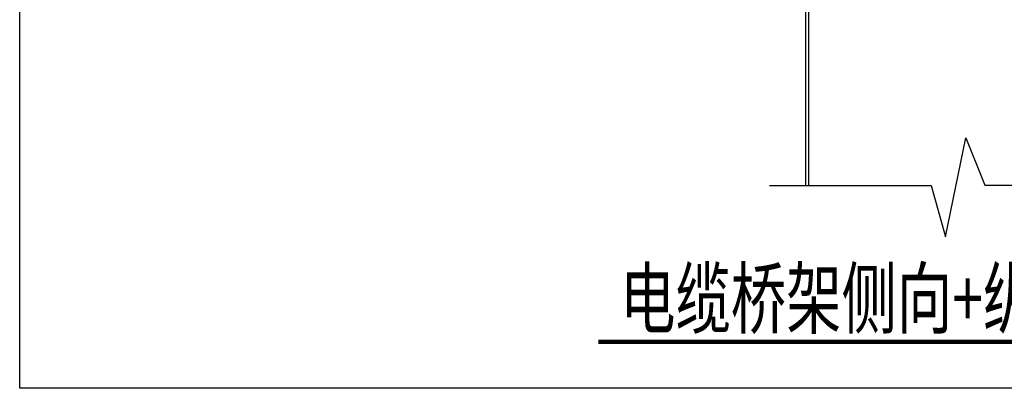
# Model space of a CAD drawing. Units: millimetres. Extents: x 464140 to 1167266, y -227914 to 289850.
# Drawn here: x 939658 to 943905, y 207114 to 208704 of the extents above; entities that cross this region are included whole.
import ezdxf

# ---------------------------------------------------------------- set-up
doc = ezdxf.new("R2010")
doc.units = ezdxf.units.MM
doc.header["$LTSCALE"] = 1000
doc.header["$MEASUREMENT"] = 0
for name, color, linetype in [('11122', 7, 'Continuous'), ('DEXT1', 7, 'Continuous'), ('E-通用-图例', 4, 'Continuous'), ('设备-动力', 3, 'Continuous')]:
    doc.layers.add(name, color=color, linetype=linetype)
doc.styles.add('BZHZ', font='gbxwxt.shx', dxfattribs={"width": 0.7, "bigfont": 'gbhzfs.shx'})

# ---------------------------------------------------------------- blocks, each defined once
blk = doc.blocks.new('A$C2B5A6CBF')
at = {"color": 7, "linetype": 'Continuous'}
for p, q in [((-4625.8, -4061), (-4625.8, -7632.6)), ((-4612.4, -4061), (-4612.4, -7632.6)), ((-4780.1, -7632.6), (-4083.2, -7632.6)), ((-3852.5, -7630.3), (-3155.5, -7630.3))]:
    blk.add_line(p, q, dxfattribs=at)
at = {"color": 0}
for points in [[(-4022, -7852.6), (-3933.8, -7426)], [(-3933.8, -7426), (-3852.5, -7630.3)], [(-4083.2, -7632.6), (-4022, -7852.6)]]:
    blk.add_lwpolyline(points, dxfattribs=at)
at = {"layer": '11122'}
blk.add_lwpolyline([(-8014.8, 0), (0, 0), (0, -8506.3), (-8014.8, -8506.3)], close=True, dxfattribs=at)
at = {"layer": '设备-动力', "const_width": 18.7}
blk.add_lwpolyline([(-5518.8, -8305.9), (-1277.3, -8305.9)], dxfattribs=at)
at = {"layer": 'DEXT1', "style": 'BZHZ', "width": 0.7}
blk.add_text('电缆桥架侧向+纵向抗震支吊架大样图A', height=250, dxfattribs=at).set_placement((-5425.2, -8244))

msp = doc.modelspace()

# ---------------------------------------------------------------- block references
at = {"layer": 'E-通用-图例', "color": 0, "linetype": 'Continuous'}
msp.add_blockref('A$C2B5A6CBF', (947673.2, 215620.6), dxfattribs=at)

doc.saveas('drawing.dxf')
